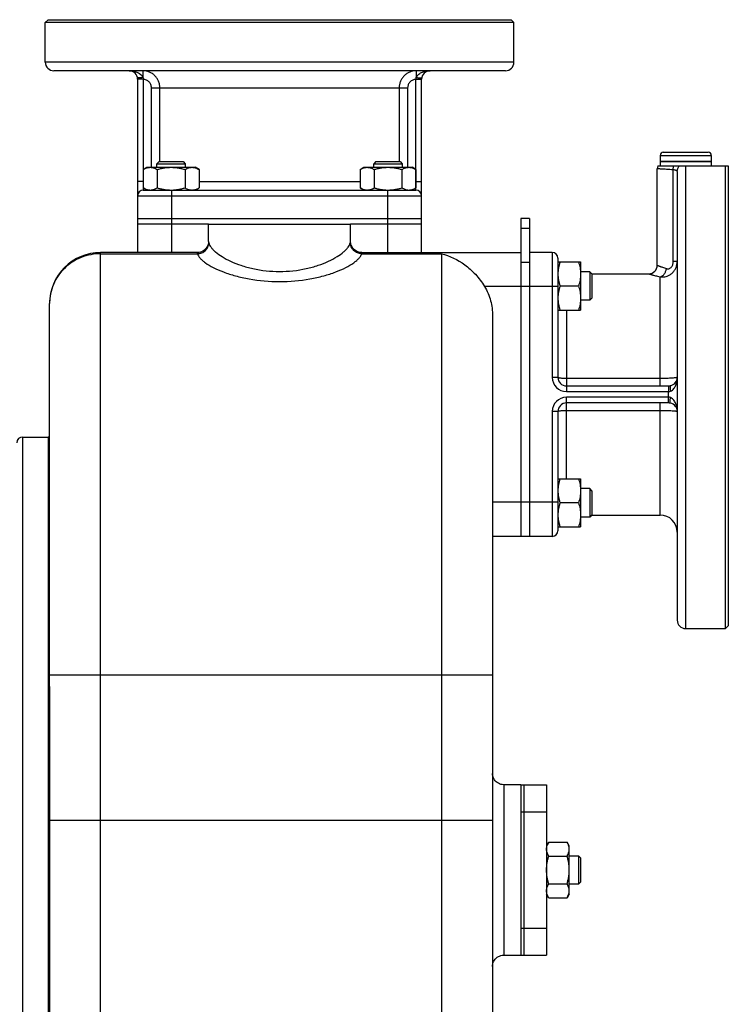
# Model space of a CAD drawing. Units: millimetres. Extents: x -1502 to 2268, y -959 to 1081.
# Drawn here: x 1385 to 1634, y 12 to 359 of the extents above; entities that cross this region are included whole.
import ezdxf

# ---------------------------------------------------------------- set-up
doc = ezdxf.new("R2010")
doc.units = ezdxf.units.MM
doc.header["$LTSCALE"] = 19.36
doc.layers.get('0').update_dxf_attribs({"linetype": 'CONTINUOUS'})
doc.layers.add('02___PRT_ALL_AXES', color=7, linetype='CONTINUOUS')
doc.layers.add('3_ALL_AXES', color=7, linetype='CONTINUOUS')

msp = doc.modelspace()

# ---------------------------------------------------------------- linework, layer by layer
at = {"color": 7, "linetype": 'CONTINUOUS'}
for p, q in [((1394.51, 359.32), (1393.51, 358.32)), ((1393.51, 344.32), (1393.51, 358.32)), ((1557.51, 359.32), (1558.51, 358.32)), ((1558.51, 344.32), (1558.51, 358.32)), ((1555.51, 341.32), (1396.51, 341.32)), ((1426.01, 338.32), (1426.01, 277.32)), ((1526.01, 277.32), (1526.01, 338.32)), ((1611.11, 312.62), (1626.91, 312.62)), ((1433.57, 309.32), (1432.82, 308.57)), ((1433.57, 309.32), (1442.07, 309.32)), ((1442.07, 309.32), (1442.82, 308.57)), ((1509.94, 309.32), (1509.19, 308.57)), ((1509.94, 309.32), (1518.44, 309.32)), ((1518.44, 309.32), (1519.19, 308.57)), ((1610.01, 311.52), (1610.01, 309.32)), ((1610.01, 309.32), (1628.01, 309.32)), ((1628.01, 311.52), (1628.01, 309.32)), ((1428.01, 306.56), (1429.32, 307.32)), ((1428.01, 306.56), (1428.01, 300.08)), ((1429.32, 307.32), (1446.32, 307.32)), ((1432.82, 308.57), (1442.82, 308.57)), ((1432.82, 307.32), (1432.82, 308.57)), ((1432.92, 306.56), (1432.92, 300.08)), ((1442.73, 306.56), (1442.73, 300.08)), ((1442.82, 308.57), (1442.82, 307.32)), ((1447.64, 306.56), (1446.32, 307.32)), ((1447.64, 306.56), (1447.64, 300.08)), ((1504.38, 306.56), (1505.69, 307.32)), ((1504.38, 306.56), (1504.38, 300.08)), ((1505.69, 307.32), (1522.69, 307.32)), ((1509.19, 308.57), (1519.19, 308.57)), ((1509.19, 307.32), (1509.19, 308.57)), ((1509.28, 306.56), (1509.28, 300.08)), ((1519.1, 306.56), (1519.1, 300.08)), ((1519.19, 308.57), (1519.19, 307.32)), ((1524.01, 306.56), (1522.69, 307.32)), ((1524.01, 306.56), (1524.01, 300.08)), ((1609.01, 272.82), (1609.01, 306.82)), ((1616.01, 305.8), (1616.01, 147.82)), ((1429.32, 299.32), (1428.01, 300.08)), ((1428.01, 299.32), (1524.01, 299.32)), ((1446.32, 299.32), (1447.64, 300.08)), ((1505.69, 299.32), (1504.38, 300.08)), ((1522.69, 299.32), (1524.01, 300.08)), ((1426.01, 289.32), (1526.01, 289.32)), ((1564.01, 289.32), (1561.01, 289.32)), ((1561.01, 289.32), (1561.01, 177.32)), ((1451.01, 287.32), (1426.01, 287.32)), ((1526.01, 287.32), (1501.01, 287.32)), ((1451.01, 281.19), (1451.01, 281.19)), ((1501.01, 281.19), (1501.01, 281.19)), ((1447.08, 277.32), (1413.01, 277.32)), ((1447.08, 277.32), (1447.12, 277.32)), ((1504.9, 277.32), (1504.8, 277.32)), ((1504.94, 277.32), (1504.9, 277.32)), ((1504.92, 277.32), (1561.01, 277.32)), ((1572.01, 277.32), (1564.01, 277.32)), ((1574.01, 275.32), (1574.01, 233.32)), ((1574.01, 274), (1582.01, 274)), ((1582.01, 274), (1582.01, 257)), ((1585.26, 270.5), (1582.01, 270.5)), ((1586.01, 269.75), (1585.26, 270.5)), ((1585.26, 270.5), (1585.26, 260.5)), ((1585.94, 269.82), (1606.01, 269.82)), ((1586.01, 269.75), (1586.01, 261.25)), ((1581.25, 265.5), (1574.77, 265.5)), ((1585.26, 260.5), (1582.01, 260.5)), ((1586.01, 261.25), (1585.26, 260.5)), ((1395.01, 124.46), (1395.01, 259.32)), ((1574.01, 257), (1582.01, 257)), ((1551.01, 254.97), (1551.01, -40)), ((1577.01, 230.32), (1613, 230.32)), ((1613, 224.32), (1577.01, 224.32)), ((1574.01, 221.32), (1574.01, 179.32)), ((1385.51, 212.32), (1394.51, 212.32)), ((1394.51, 212.32), (1394.51, -57.68)), ((1574.01, 197.63), (1582.01, 197.63)), ((1582.01, 197.63), (1582.01, 180.63)), ((1585.26, 194.13), (1582.01, 194.13)), ((1586.01, 193.38), (1585.26, 194.13)), ((1585.26, 194.13), (1585.26, 184.13)), ((1586.01, 193.38), (1586.01, 184.88)), ((1581.25, 189.13), (1574.77, 189.13)), ((1585.26, 184.13), (1582.01, 184.13)), ((1586.01, 184.88), (1585.26, 184.13)), ((1585.94, 184.82), (1610.01, 184.82)), ((1574.01, 180.63), (1582.01, 180.63)), ((1572.01, 177.32), (1551.01, 177.32)), ((1634.01, 145.82), (1633.01, 144.82)), ((1619.01, 144.82), (1633.01, 144.82)), ((1570.77, 69.63), (1570.01, 68.32)), ((1570.77, 69.63), (1577.25, 69.63)), ((1578.01, 68.32), (1577.25, 69.63)), ((1578.01, 51.32), (1578.01, 68.32)), ((1570.77, 64.72), (1577.25, 64.72)), ((1578.01, 64.82), (1581.26, 64.82)), ((1582.01, 64.07), (1581.26, 64.82)), ((1581.26, 64.82), (1581.26, 54.82)), ((1582.01, 64.07), (1582.01, 55.57)), ((1582.01, 55.57), (1581.26, 54.82)), ((1570.77, 54.91), (1577.25, 54.91)), ((1581.26, 54.82), (1578.01, 54.82)), ((1570.77, 50), (1570.01, 51.32)), ((1570.77, 50), (1577.25, 50)), ((1578.01, 51.32), (1577.25, 50))]:
    msp.add_line(p, q, dxfattribs=at)
at = {"color": 9, "linetype": 'CONTINUOUS'}
for p, q in [((1427.88, 341.32), (1427.88, 338.99)), ((1524.13, 341.32), (1524.13, 338.99)), ((1428.01, 338.31), (1426.01, 338.32)), ((1428.01, 338.31), (1428.01, 299.32)), ((1524.01, 338.31), (1526.01, 338.32)), ((1524.01, 299.32), (1524.01, 338.31)), ((1430.9, 335.32), (1521.11, 335.32)), ((1430.9, 307.32), (1430.9, 335.32)), ((1433.88, 309.32), (1433.88, 335.32)), ((1518.14, 335.32), (1518.14, 309.32)), ((1521.11, 335.32), (1521.11, 307.32)), ((1610.01, 311.52), (1628.01, 311.52)), ((1614.61, 274.13), (1614.61, 306.45)), ((1428.01, 302.32), (1426.01, 302.32)), ((1447.64, 302.32), (1504.38, 302.32)), ((1524.01, 302.32), (1526.01, 302.32)), ((1438.01, 299.32), (1438.01, 277.32)), ((1514.01, 299.32), (1514.01, 277.32)), ((1426.01, 297.32), (1526.01, 297.32)), ((1564.01, 285.8), (1561.01, 285.8)), ((1413.01, -76.68), (1413.01, 277.32)), ((1413.01, 276.88), (1447.1, 276.88)), ((1504.92, 276.88), (1533.01, 276.88)), ((1533.01, 276.88), (1533.01, -76.68)), ((1572.01, 277.32), (1572.01, 233.32)), ((1616.01, 274.13), (1614.61, 274.13)), ((1564.01, 273.8), (1561.01, 273.8)), ((1610.01, 230.32), (1610.01, 268.74)), ((1574.01, 265.32), (1548.19, 265.32)), ((1577.01, 257), (1577.01, 228.32)), ((1574.01, 233.32), (1572.01, 233.32)), ((1610.01, 232.92), (1577.01, 232.92)), ((1613, 230.32), (1613.01, 228.32)), ((1577.01, 228.32), (1613.01, 228.32)), ((1613.01, 226.32), (1577.01, 226.32)), ((1577.01, 197.63), (1577.01, 226.32)), ((1613, 224.32), (1613.01, 226.32)), ((1613.01, 226.32), (1613.01, 228.32)), ((1610.01, 184.82), (1610.01, 224.32)), ((1574.01, 221.32), (1572.01, 221.32)), ((1572.01, 221.32), (1572.01, 177.32)), ((1577.01, 221.71), (1610.01, 221.71)), ((1385.51, 212.32), (1385.51, -57.68)), ((1574.01, 189.32), (1551.01, 189.32)), ((1395.01, 128.5), (1551.01, 128.5)), ((1555.01, 89.82), (1555.01, 29.82)), ((1395.01, 77.32), (1551.01, 77.32))]:
    msp.add_line(p, q, dxfattribs=at)
at = {"color": 3, "linetype": 'CONTINUOUS'}
msp.add_line((1564.01, 289.32), (1564.01, 177.32), dxfattribs=at)
at = {"color": 7, "linetype": 'CONTINUOUS'}
for points in [[(1451.01, 281.19), (1451, 281.05), (1450.98, 280.79), (1450.94, 280.5), (1450.87, 280.18), (1450.76, 279.85), (1450.61, 279.52), (1450.43, 279.19), (1450.21, 278.87), (1449.95, 278.56), (1449.65, 278.27), (1449.31, 278.02), (1448.95, 277.79), (1448.55, 277.6), (1448.12, 277.46), (1447.67, 277.36), (1447.21, 277.32), (1447.12, 277.32)], [(1504.8, 277.32), (1504.34, 277.36), (1503.89, 277.46), (1503.46, 277.6), (1503.06, 277.79), (1502.7, 278.02), (1502.36, 278.28), (1502.06, 278.56), (1501.8, 278.87), (1501.58, 279.19), (1501.4, 279.52), (1501.26, 279.85), (1501.15, 280.18), (1501.07, 280.5), (1501.03, 280.78), (1501.01, 281.05), (1501.01, 281.19)], [(1555.01, 89.82), (1554.82, 89.82), (1554.36, 89.87), (1553.9, 89.97), (1553.46, 90.13), (1553.04, 90.34), (1552.64, 90.59), (1552.28, 90.89), (1551.96, 91.23), (1551.68, 91.6), (1551.44, 92.01), (1551.25, 92.44), (1551.12, 92.89), (1551.03, 93.35), (1551.01, 93.82)], [(1551.01, 25.82), (1551.03, 26.29), (1551.12, 26.75), (1551.25, 27.2), (1551.44, 27.63), (1551.68, 28.03), (1551.96, 28.41), (1552.28, 28.74), (1552.64, 29.04), (1553.04, 29.3), (1553.46, 29.5), (1553.9, 29.66), (1554.36, 29.76), (1554.82, 29.81), (1555.01, 29.82)]]:
    msp.add_lwpolyline(points, dxfattribs=at)
for centre, radius, start, end in [((1396.51, 344.32), 3, 180, 270), ((1555.51, 344.32), 3, 270, 360), ((1423.01, 338.32), 3, 0, 90), ((1529.01, 338.32), 3, 90, 180), ((1611.11, 311.52), 1.1, 90, 180), ((1626.91, 311.52), 1.1, 0, 90), ((1612.01, 306.82), 3, 160.5287, 180), ((1428.01, 297.32), 2, 90, 180), ((1430.46, 303.02), 3.71, 270.0059, 276.2232), ((1430.45, 303.15), 3.83, 276.1996, 277.7116), ((1437.82, 314.04), 14.72, 270.0002, 270.7155), ((1514.19, 314.03), 14.71, 269.2842, 269.9998), ((1521.56, 303.11), 3.79, 262.9326, 264.6741), ((1521.55, 303.03), 3.72, 264.6714, 269.9853), ((1524.01, 297.32), 2, 0, 90), ((1413.01, 259.32), 18, 89.9878, 180), ((1572.01, 275.32), 2, 0, 90), ((1606.01, 272.82), 3, 270, 360), ((1577.01, 233.32), 3, 180, 270), ((1613.01, 233.32), 3, 282.9631, 360), ((1613, 233.34), 3.03, 270.0061, 282.9054), ((1577.01, 221.32), 3, 90, 180), ((1613.01, 221.3), 3.01, 77.0655, 90.023), ((1613.01, 221.32), 3, 0, 77.0369), ((1385.51, 210.32), 2, 90, 180), ((1610.01, 178.82), 6, 0, 90), ((1572.01, 179.32), 2, 270, 360), ((1619.01, 147.82), 3, 180, 270)]:
    msp.add_arc(centre, radius, start, end, dxfattribs=at)
at = {"color": 9, "linetype": 'CONTINUOUS'}
for centre, start, end in [((1577.01, 233.32), 180, 270), ((1577.01, 221.32), 90, 180)]:
    msp.add_arc(centre, 5, start, end, dxfattribs=at)
for points, knots in [([(1423.01, 341.32), (1423.47, 341.32), (1424.39, 341.24), (1425.51, 340.95), (1426.37, 340.56), (1426.98, 340.17), (1427.52, 339.66), (1427.79, 339.23), (1427.88, 338.99)], [0, 0, 0, 0, 0.242164, 0.48624, 0.610152, 0.736156, 0.86553, 1, 1, 1, 1]), ([(1433.88, 335.32), (1433.88, 335.71), (1433.8, 336.5), (1433.46, 337.63), (1432.9, 338.67), (1432.15, 339.59), (1431.23, 340.34), (1430.19, 340.9), (1429.06, 341.24), (1428.27, 341.32), (1427.88, 341.32)], [0, 0, 0, 0, 0.125134, 0.250235, 0.375302, 0.500318, 0.625284, 0.75021, 0.875104, 1, 1, 1, 1]), ([(1524.13, 341.32), (1523.74, 341.32), (1522.96, 341.24), (1521.83, 340.9), (1520.78, 340.34), (1519.87, 339.59), (1519.12, 338.67), (1518.56, 337.63), (1518.21, 336.5), (1518.14, 335.71), (1518.14, 335.32)], [0, 0, 0, 0, 0.124896, 0.24979, 0.374716, 0.499682, 0.624698, 0.749765, 0.874866, 1, 1, 1, 1]), ([(1524.13, 338.99), (1524.23, 339.23), (1524.49, 339.66), (1525.04, 340.17), (1525.65, 340.56), (1526.5, 340.95), (1527.63, 341.24), (1528.55, 341.32), (1529.01, 341.32)], [0, 0, 0, 0, 0.13447, 0.263844, 0.389848, 0.51376, 0.757836, 1, 1, 1, 1]), ([(1427.88, 338.99), (1427.76, 338.96), (1427.52, 338.92), (1427.17, 338.86), (1426.84, 338.83), (1426.55, 338.82), (1426.31, 338.83), (1426.14, 338.85), (1426.04, 338.89), (1425.99, 338.91), (1425.95, 338.95), (1425.93, 338.98), (1425.93, 338.99)], [0, 0, 0, 0, 0.186447, 0.364847, 0.529081, 0.673793, 0.794488, 0.888128, 0.924569, 0.954486, 0.97892, 1, 1, 1, 1]), ([(1427.88, 338.99), (1427.9, 338.94), (1427.97, 338.72), (1428, 338.49), (1428.01, 338.31)], [0, 0, 0, 0, 0.247715, 1, 1, 1, 1]), ([(1430.9, 335.32), (1430.9, 335.51), (1430.87, 335.89), (1430.65, 336.63), (1430.11, 337.45), (1429.31, 338.01), (1428.58, 338.25), (1428.2, 338.31), (1428.01, 338.31)], [0, 0, 0, 0, 0.125286, 0.250565, 0.499982, 0.749425, 0.874708, 1, 1, 1, 1]), ([(1524.01, 338.31), (1523.82, 338.31), (1523.43, 338.25), (1522.71, 338.01), (1521.9, 337.45), (1521.37, 336.63), (1521.15, 335.89), (1521.11, 335.51), (1521.11, 335.32)], [0, 0, 0, 0, 0.125292, 0.250575, 0.500018, 0.749435, 0.874714, 1, 1, 1, 1]), ([(1524.01, 338.31), (1524.01, 338.37), (1524.03, 338.6), (1524.08, 338.83), (1524.13, 338.99)], [0, 0, 0, 0, 0.252062, 1, 1, 1, 1]), ([(1524.13, 338.99), (1524.26, 338.96), (1524.5, 338.92), (1524.85, 338.86), (1525.17, 338.83), (1525.46, 338.82), (1525.7, 338.83), (1525.87, 338.85), (1525.97, 338.89), (1526.03, 338.91), (1526.07, 338.95), (1526.08, 338.98), (1526.08, 338.99)], [0, 0, 0, 0, 0.186448, 0.364848, 0.529083, 0.673795, 0.794489, 0.888129, 0.92457, 0.954487, 0.978921, 1, 1, 1, 1]), ([(1614.61, 306.45), (1613.83, 306.49), (1612.73, 306.55), (1611.36, 306.64), (1610.56, 306.69), (1609.91, 306.74), (1609.49, 306.78), (1609.24, 306.8), (1609.12, 306.81), (1609.05, 306.81), (1609.01, 306.82), (1609.01, 306.82)], [0, 0, 0, 0, 0.415546, 0.587954, 0.733004, 0.848355, 0.932133, 0.961734, 0.982962, 0.995738, 1, 1, 1, 1]), ([(1616.01, 305.8), (1616.01, 305.84), (1615.99, 305.92), (1615.92, 306.03), (1615.8, 306.13), (1615.63, 306.22), (1615.43, 306.29), (1615.09, 306.38), (1614.81, 306.43), (1614.61, 306.45)], [0, 0, 0, 0, 0.071702, 0.149319, 0.240969, 0.351488, 0.482991, 0.635753, 1, 1, 1, 1]), ([(1451.01, 281.19), (1451.01, 281.13), (1451.03, 280.97), (1451.06, 280.82), (1451.08, 280.73)], [0, 0, 0, 0, 0.407491, 1, 1, 1, 1]), ([(1500.93, 280.73), (1500.95, 280.82), (1500.98, 280.97), (1501.01, 281.13), (1501.01, 281.19)], [0, 0, 0, 0, 0.592495, 1, 1, 1, 1]), ([(1447.1, 276.88), (1447.61, 276.89), (1448.64, 277.11), (1449.95, 277.96), (1450.85, 279.23), (1451.07, 280.24), (1451.08, 280.73)], [0, 0, 0, 0, 0.253163, 0.505442, 0.75456, 1, 1, 1, 1]), ([(1451.08, 280.73), (1451.22, 280.17), (1451.7, 279.33), (1452.58, 278.31), (1453.84, 277.13), (1455.89, 275.69), (1458.91, 274.11), (1462.53, 272.69), (1468.23, 271.12), (1472.85, 270.63), (1476.01, 270.63)], [0, 0, 0, 0, 0.062136, 0.100457, 0.143929, 0.24624, 0.368148, 0.507738, 0.662373, 1, 1, 1, 1]), ([(1476.01, 270.63), (1479.16, 270.63), (1483.78, 271.12), (1489.48, 272.69), (1493.11, 274.11), (1496.12, 275.69), (1498.18, 277.13), (1499.44, 278.31), (1500.31, 279.33), (1500.79, 280.17), (1500.93, 280.73)], [0, 0, 0, 0, 0.337627, 0.492261, 0.631852, 0.75376, 0.85607, 0.899543, 0.937864, 1, 1, 1, 1]), ([(1504.92, 276.88), (1504.4, 276.89), (1503.37, 277.11), (1502.06, 277.96), (1501.17, 279.23), (1500.94, 280.24), (1500.93, 280.73)], [0, 0, 0, 0, 0.253163, 0.505442, 0.75456, 1, 1, 1, 1]), ([(1413.01, 276.88), (1411.83, 276.88), (1409.48, 276.65), (1406.08, 275.65), (1402.95, 274.01), (1400.2, 271.82), (1397.95, 269.14), (1396.27, 266.08), (1395.24, 262.77), (1395.01, 260.46), (1395.01, 259.32)], [0, 0, 0, 0, 0.126576, 0.252949, 0.378867, 0.504224, 0.628943, 0.75305, 0.876686, 1, 1, 1, 1]), ([(1447.08, 277.32), (1447.06, 277.32), (1447, 277.29), (1447.01, 277.18), (1447.03, 277.05), (1447.07, 276.94), (1447.1, 276.88)], [0, 0, 0, 0, 0.125696, 0.298206, 0.586031, 1, 1, 1, 1]), ([(1447.1, 276.88), (1447.17, 276.62), (1447.44, 276.06), (1448.04, 275.28), (1448.88, 274.47), (1450.39, 273.3), (1452.84, 271.88), (1456.38, 270.34), (1460.61, 268.97), (1467.17, 267.49), (1472.42, 267.04), (1476.01, 267.04)], [0, 0, 0, 0, 0.026182, 0.057292, 0.093978, 0.13644, 0.238344, 0.361403, 0.502928, 0.659546, 1, 1, 1, 1]), ([(1476.01, 267.04), (1479.59, 267.04), (1484.84, 267.49), (1491.41, 268.97), (1495.63, 270.34), (1499.18, 271.88), (1501.62, 273.3), (1503.13, 274.47), (1503.97, 275.28), (1504.58, 276.06), (1504.84, 276.62), (1504.92, 276.88)], [0, 0, 0, 0, 0.340454, 0.497072, 0.638597, 0.761656, 0.86356, 0.906022, 0.942708, 0.973818, 1, 1, 1, 1]), ([(1504.92, 276.88), (1504.94, 276.94), (1504.98, 277.05), (1505.01, 277.18), (1505.01, 277.29), (1504.96, 277.32), (1504.94, 277.32)], [0, 0, 0, 0, 0.413969, 0.701794, 0.874304, 1, 1, 1, 1]), ([(1610.01, 268.74), (1610.37, 268.69), (1611.1, 268.68), (1612.2, 268.87), (1613.24, 269.29), (1614.19, 269.93), (1614.97, 270.78), (1615.56, 271.8), (1615.93, 272.93), (1616.01, 273.73), (1616.01, 274.13)], [0, 0, 0, 0, 0.119406, 0.240048, 0.362167, 0.485991, 0.611703, 0.739368, 0.868881, 1, 1, 1, 1]), ([(1612.21, 271.66), (1612.34, 271.62), (1612.61, 271.56), (1613.05, 271.59), (1613.49, 271.74), (1613.89, 272.05), (1614.22, 272.47), (1614.52, 273.16), (1614.61, 273.74), (1614.61, 274.13)], [0, 0, 0, 0, 0.101723, 0.207423, 0.320243, 0.442799, 0.574945, 0.713933, 1, 1, 1, 1]), ([(1609.01, 272.82), (1609.01, 272.82), (1609.01, 272.82), (1609.01, 272.82), (1609.02, 272.81), (1609.02, 272.81), (1609.03, 272.81), (1609.04, 272.8), (1609.06, 272.79), (1609.09, 272.78), (1609.13, 272.77), (1609.17, 272.75), (1609.24, 272.72), (1609.35, 272.68), (1609.49, 272.62), (1609.66, 272.55), (1609.85, 272.48), (1610.07, 272.4), (1610.41, 272.27), (1610.88, 272.1), (1611.52, 271.88), (1611.97, 271.73), (1612.21, 271.66)], [0, 0, 0, 0, 0.000266, 0.001064, 0.002392, 0.00425, 0.006638, 0.009554, 0.016969, 0.026488, 0.038104, 0.051802, 0.067564, 0.105209, 0.150891, 0.204415, 0.265573, 0.334139, 0.409862, 0.581755, 0.779211, 1, 1, 1, 1]), ([(1610.01, 268.74), (1610.14, 268.76), (1610.41, 268.85), (1610.79, 269.07), (1611.15, 269.37), (1611.58, 269.86), (1612, 270.63), (1612.17, 271.31), (1612.21, 271.66)], [0, 0, 0, 0, 0.106154, 0.218453, 0.337408, 0.462741, 0.727395, 1, 1, 1, 1]), ([(1606.01, 269.82), (1606.01, 269.82), (1606.02, 269.81), (1606.02, 269.81), (1606.05, 269.8), (1606.08, 269.8), (1606.12, 269.78), (1606.18, 269.76), (1606.29, 269.73), (1606.44, 269.69), (1606.62, 269.63), (1606.83, 269.57), (1607.08, 269.5), (1607.35, 269.42), (1607.77, 269.3), (1608.37, 269.14), (1609.15, 268.94), (1609.71, 268.8), (1610.01, 268.74)], [0, 0, 0, 0, 0.001074, 0.004291, 0.009645, 0.017128, 0.026733, 0.038453, 0.068163, 0.106103, 0.152107, 0.205957, 0.26742, 0.336244, 0.412147, 0.584047, 0.780827, 1, 1, 1, 1]), ([(1577.01, 232.92), (1576.62, 232.92), (1576.07, 232.94), (1575.36, 232.98), (1574.97, 233.02), (1574.69, 233.06), (1574.52, 233.1), (1574.37, 233.13), (1574.24, 233.16), (1574.14, 233.2), (1574.06, 233.24), (1574.01, 233.29), (1574.01, 233.32)], [0, 0, 0, 0, 0.37383, 0.543078, 0.691922, 0.756954, 0.814939, 0.865382, 0.907921, 0.942325, 0.968644, 1, 1, 1, 1]), ([(1616.01, 233.32), (1616.01, 233.3), (1615.98, 233.28), (1615.94, 233.26), (1615.89, 233.24), (1615.82, 233.22), (1615.71, 233.2), (1615.53, 233.17), (1615.28, 233.13), (1614.85, 233.09), (1614.2, 233.04), (1613.3, 232.99), (1612.28, 232.95), (1611.16, 232.93), (1610.4, 232.92), (1610.01, 232.92)], [0, 0, 0, 0, 0.007707, 0.01439, 0.023243, 0.034323, 0.047641, 0.080948, 0.122948, 0.173291, 0.297101, 0.447783, 0.619636, 0.806083, 1, 1, 1, 1]), ([(1613.68, 228.44), (1613.92, 228.54), (1614.35, 228.8), (1614.86, 229.35), (1615.25, 229.96), (1615.63, 230.81), (1615.93, 231.94), (1616.01, 232.86), (1616.01, 233.32)], [0, 0, 0, 0, 0.13447, 0.263843, 0.389847, 0.51376, 0.757836, 1, 1, 1, 1]), ([(1613.68, 230.39), (1613.67, 230.39), (1613.64, 230.38), (1613.6, 230.34), (1613.57, 230.28), (1613.54, 230.18), (1613.51, 230.01), (1613.51, 229.77), (1613.52, 229.48), (1613.55, 229.16), (1613.61, 228.81), (1613.65, 228.57), (1613.68, 228.44)], [0, 0, 0, 0, 0.02108, 0.045514, 0.075431, 0.111873, 0.205513, 0.326207, 0.470919, 0.635154, 0.813553, 1, 1, 1, 1]), ([(1613.01, 228.32), (1613.06, 228.32), (1613.29, 228.33), (1613.52, 228.38), (1613.68, 228.44)], [0, 0, 0, 0, 0.252218, 1, 1, 1, 1]), ([(1613.68, 226.19), (1613.63, 226.21), (1613.41, 226.28), (1613.18, 226.32), (1613.01, 226.32)], [0, 0, 0, 0, 0.247914, 1, 1, 1, 1]), ([(1613.68, 224.24), (1613.67, 224.24), (1613.64, 224.26), (1613.6, 224.3), (1613.57, 224.35), (1613.54, 224.45), (1613.51, 224.62), (1613.51, 224.86), (1613.52, 225.15), (1613.55, 225.48), (1613.61, 225.83), (1613.65, 226.07), (1613.68, 226.19)], [0, 0, 0, 0, 0.02108, 0.045514, 0.075432, 0.111873, 0.205513, 0.326208, 0.47092, 0.635154, 0.813553, 1, 1, 1, 1]), ([(1616.01, 221.32), (1616.01, 221.78), (1615.93, 222.7), (1615.63, 223.82), (1615.25, 224.68), (1614.86, 225.29), (1614.35, 225.83), (1613.92, 226.1), (1613.68, 226.19)], [0, 0, 0, 0, 0.242164, 0.48624, 0.610153, 0.736157, 0.86553, 1, 1, 1, 1]), ([(1574.01, 221.32), (1574.01, 221.35), (1574.06, 221.4), (1574.14, 221.44), (1574.24, 221.47), (1574.37, 221.51), (1574.52, 221.54), (1574.69, 221.57), (1574.97, 221.61), (1575.36, 221.65), (1576.07, 221.7), (1576.62, 221.71), (1577.01, 221.71)], [0, 0, 0, 0, 0.031356, 0.057675, 0.092079, 0.134618, 0.185061, 0.243046, 0.308078, 0.456922, 0.62617, 1, 1, 1, 1]), ([(1610.01, 221.71), (1610.4, 221.71), (1611.16, 221.71), (1612.28, 221.68), (1613.3, 221.65), (1614.2, 221.6), (1614.85, 221.55), (1615.28, 221.5), (1615.53, 221.47), (1615.71, 221.44), (1615.82, 221.41), (1615.89, 221.39), (1615.94, 221.37), (1615.98, 221.36), (1616.01, 221.33), (1616.01, 221.32)], [0, 0, 0, 0, 0.193917, 0.380364, 0.552217, 0.702899, 0.826709, 0.877052, 0.919052, 0.952359, 0.965677, 0.976757, 0.98561, 0.992293, 1, 1, 1, 1])]:
    msp.add_open_spline(points, degree=3, knots=knots, dxfattribs=at)
at = {"color": 7, "linetype": 'CONTINUOUS'}
for points, knots in [([(1428.01, 306.56), (1428.2, 306.67), (1428.6, 306.88), (1429.11, 307.09), (1429.53, 307.2), (1429.84, 307.27), (1430.15, 307.31), (1430.36, 307.32), (1430.46, 307.32)], [0, 0, 0, 0, 0.26155, 0.514311, 0.637719, 0.759483, 0.880056, 1, 1, 1, 1]), ([(1430.46, 307.32), (1430.57, 307.32), (1430.77, 307.31), (1431.09, 307.27), (1431.4, 307.2), (1431.81, 307.09), (1432.32, 306.88), (1432.72, 306.67), (1432.92, 306.56)], [0, 0, 0, 0, 0.119944, 0.240516, 0.36228, 0.485687, 0.738449, 1, 1, 1, 1]), ([(1432.92, 306.56), (1433.31, 306.67), (1434.12, 306.88), (1435.34, 307.13), (1436.58, 307.28), (1437.41, 307.32), (1437.82, 307.32)], [0, 0, 0, 0, 0.250017, 0.500021, 0.750014, 1, 1, 1, 1]), ([(1437.82, 307.32), (1438.24, 307.32), (1439.07, 307.28), (1440.31, 307.13), (1441.53, 306.88), (1442.33, 306.67), (1442.73, 306.56)], [0, 0, 0, 0, 0.249984, 0.499977, 0.749982, 1, 1, 1, 1]), ([(1442.73, 306.56), (1442.93, 306.67), (1443.32, 306.88), (1443.84, 307.09), (1444.25, 307.2), (1444.56, 307.27), (1444.87, 307.31), (1445.08, 307.32), (1445.18, 307.32)], [0, 0, 0, 0, 0.26155, 0.514311, 0.637719, 0.759483, 0.880056, 1, 1, 1, 1]), ([(1445.18, 307.32), (1445.29, 307.32), (1445.5, 307.31), (1445.81, 307.27), (1446.12, 307.2), (1446.53, 307.09), (1447.05, 306.88), (1447.44, 306.67), (1447.64, 306.56)], [0, 0, 0, 0, 0.119944, 0.240516, 0.36228, 0.485687, 0.738449, 1, 1, 1, 1]), ([(1504.38, 306.56), (1504.57, 306.67), (1504.97, 306.88), (1505.48, 307.09), (1505.9, 307.2), (1506.21, 307.27), (1506.52, 307.31), (1506.73, 307.32), (1506.83, 307.32)], [0, 0, 0, 0, 0.26155, 0.514311, 0.637719, 0.759483, 0.880056, 1, 1, 1, 1]), ([(1506.83, 307.32), (1506.93, 307.32), (1507.14, 307.31), (1507.45, 307.27), (1507.76, 307.2), (1508.18, 307.09), (1508.69, 306.88), (1509.09, 306.67), (1509.28, 306.56)], [0, 0, 0, 0, 0.119944, 0.240516, 0.36228, 0.485687, 0.738449, 1, 1, 1, 1]), ([(1509.28, 306.56), (1509.68, 306.67), (1510.49, 306.88), (1511.71, 307.13), (1512.94, 307.28), (1513.78, 307.32), (1514.19, 307.32)], [0, 0, 0, 0, 0.250017, 0.500021, 0.750014, 1, 1, 1, 1]), ([(1514.19, 307.32), (1514.61, 307.32), (1515.44, 307.28), (1516.67, 307.13), (1517.9, 306.88), (1518.7, 306.67), (1519.1, 306.56)], [0, 0, 0, 0, 0.249984, 0.499977, 0.749982, 1, 1, 1, 1]), ([(1519.1, 306.56), (1519.29, 306.67), (1519.69, 306.88), (1520.2, 307.09), (1520.62, 307.2), (1520.93, 307.27), (1521.24, 307.31), (1521.45, 307.32), (1521.55, 307.32)], [0, 0, 0, 0, 0.26155, 0.514311, 0.637719, 0.759483, 0.880056, 1, 1, 1, 1]), ([(1521.55, 307.32), (1521.66, 307.32), (1521.86, 307.31), (1522.18, 307.27), (1522.49, 307.2), (1522.9, 307.09), (1523.41, 306.88), (1523.81, 306.67), (1524.01, 306.56)], [0, 0, 0, 0, 0.119944, 0.240516, 0.36228, 0.485687, 0.738449, 1, 1, 1, 1]), ([(1428.01, 300.08), (1428.2, 299.96), (1428.6, 299.76), (1429.11, 299.55), (1429.53, 299.43), (1429.84, 299.37), (1430.15, 299.33), (1430.36, 299.32), (1430.46, 299.32)], [0, 0, 0, 0, 0.26155, 0.514311, 0.637719, 0.759483, 0.880056, 1, 1, 1, 1]), ([(1430.96, 299.35), (1431.13, 299.37), (1431.46, 299.44), (1431.96, 299.6), (1432.44, 299.82), (1432.76, 299.99), (1432.92, 300.08)], [0, 0, 0, 0, 0.240869, 0.487147, 0.740087, 1, 1, 1, 1]), ([(1432.92, 300.08), (1433.31, 299.96), (1434.12, 299.75), (1435.34, 299.51), (1436.58, 299.35), (1437.41, 299.32), (1437.82, 299.32)], [0, 0, 0, 0, 0.250017, 0.500021, 0.750014, 1, 1, 1, 1]), ([(1438.02, 299.32), (1438.42, 299.32), (1439.22, 299.37), (1440.4, 299.52), (1441.58, 299.76), (1442.35, 299.97), (1442.73, 300.08)], [0, 0, 0, 0, 0.249987, 0.49998, 0.749985, 1, 1, 1, 1]), ([(1442.73, 300.08), (1442.93, 299.96), (1443.32, 299.76), (1443.84, 299.55), (1444.25, 299.43), (1444.56, 299.37), (1444.87, 299.33), (1445.08, 299.32), (1445.18, 299.32)], [0, 0, 0, 0, 0.26155, 0.514311, 0.637719, 0.759483, 0.880056, 1, 1, 1, 1]), ([(1445.18, 299.32), (1445.29, 299.32), (1445.5, 299.33), (1445.81, 299.37), (1446.12, 299.43), (1446.53, 299.55), (1447.05, 299.76), (1447.44, 299.96), (1447.64, 300.08)], [0, 0, 0, 0, 0.119944, 0.240516, 0.36228, 0.485687, 0.738449, 1, 1, 1, 1]), ([(1504.38, 300.08), (1504.57, 299.96), (1504.97, 299.76), (1505.48, 299.55), (1505.9, 299.43), (1506.21, 299.37), (1506.52, 299.33), (1506.73, 299.32), (1506.83, 299.32)], [0, 0, 0, 0, 0.26155, 0.514311, 0.637719, 0.759483, 0.880056, 1, 1, 1, 1]), ([(1506.83, 299.32), (1506.93, 299.32), (1507.14, 299.33), (1507.45, 299.37), (1507.76, 299.43), (1508.18, 299.55), (1508.69, 299.76), (1509.09, 299.96), (1509.28, 300.08)], [0, 0, 0, 0, 0.119944, 0.240516, 0.36228, 0.485687, 0.738449, 1, 1, 1, 1]), ([(1509.28, 300.08), (1509.66, 299.97), (1510.43, 299.76), (1511.6, 299.53), (1512.77, 299.37), (1513.57, 299.33), (1513.96, 299.32)], [0, 0, 0, 0, 0.250014, 0.500017, 0.750011, 1, 1, 1, 1]), ([(1514.19, 299.32), (1514.61, 299.32), (1515.44, 299.35), (1516.67, 299.51), (1517.9, 299.75), (1518.7, 299.96), (1519.1, 300.08)], [0, 0, 0, 0, 0.249984, 0.499977, 0.749982, 1, 1, 1, 1]), ([(1519.1, 300.08), (1519.26, 299.98), (1519.58, 299.81), (1520.08, 299.59), (1520.58, 299.43), (1520.92, 299.37), (1521.09, 299.35)], [0, 0, 0, 0, 0.260088, 0.513046, 0.759226, 1, 1, 1, 1]), ([(1521.55, 299.32), (1521.66, 299.32), (1521.86, 299.33), (1522.18, 299.37), (1522.49, 299.43), (1522.9, 299.55), (1523.41, 299.76), (1523.81, 299.96), (1524.01, 300.08)], [0, 0, 0, 0, 0.119944, 0.240516, 0.36228, 0.485687, 0.738449, 1, 1, 1, 1]), ([(1533.01, 276.88), (1535.95, 276.21), (1540.32, 274.03), (1545.15, 269.66), (1547.27, 266.86), (1548.19, 265.32)], [0, 0, 0, 0, 0.463982, 0.724065, 1, 1, 1, 1]), ([(1574.77, 274), (1574.65, 273.66), (1574.44, 272.96), (1574.2, 271.9), (1574.04, 270.83), (1574.01, 270.11), (1574.01, 269.75)], [0, 0, 0, 0, 0.251423, 0.501757, 0.751155, 1, 1, 1, 1]), ([(1581.25, 274), (1581.36, 273.66), (1581.57, 272.96), (1581.82, 271.9), (1581.97, 270.83), (1582.01, 270.11), (1582.01, 269.75)], [0, 0, 0, 0, 0.251423, 0.501757, 0.751155, 1, 1, 1, 1]), ([(1574.01, 269.75), (1574.01, 269.39), (1574.04, 268.67), (1574.2, 267.6), (1574.44, 266.54), (1574.65, 265.85), (1574.77, 265.5)], [0, 0, 0, 0, 0.248843, 0.498242, 0.748576, 1, 1, 1, 1]), ([(1582.01, 269.75), (1582.01, 269.39), (1581.97, 268.67), (1581.82, 267.6), (1581.57, 266.54), (1581.36, 265.85), (1581.25, 265.5)], [0, 0, 0, 0, 0.248843, 0.498242, 0.748576, 1, 1, 1, 1]), ([(1548.19, 265.32), (1549.11, 263.77), (1550.54, 260.4), (1551.01, 256.78), (1551.01, 254.97)], [0, 0, 0, 0, 0.499944, 1, 1, 1, 1]), ([(1574.77, 265.5), (1574.65, 265.16), (1574.44, 264.46), (1574.2, 263.4), (1574.04, 262.33), (1574.01, 261.61), (1574.01, 261.25)], [0, 0, 0, 0, 0.251423, 0.501757, 0.751155, 1, 1, 1, 1]), ([(1581.25, 265.5), (1581.36, 265.16), (1581.57, 264.46), (1581.82, 263.4), (1581.97, 262.33), (1582.01, 261.61), (1582.01, 261.25)], [0, 0, 0, 0, 0.251423, 0.501757, 0.751155, 1, 1, 1, 1]), ([(1574.01, 261.25), (1574.01, 260.89), (1574.04, 260.17), (1574.2, 259.1), (1574.44, 258.04), (1574.65, 257.35), (1574.77, 257)], [0, 0, 0, 0, 0.248843, 0.498242, 0.748576, 1, 1, 1, 1]), ([(1582.01, 261.25), (1582.01, 260.89), (1581.97, 260.17), (1581.82, 259.1), (1581.57, 258.04), (1581.36, 257.35), (1581.25, 257)], [0, 0, 0, 0, 0.248843, 0.498242, 0.748576, 1, 1, 1, 1]), ([(1574.77, 197.63), (1574.65, 197.29), (1574.44, 196.59), (1574.2, 195.54), (1574.04, 194.46), (1574.01, 193.74), (1574.01, 193.38)], [0, 0, 0, 0, 0.251423, 0.501757, 0.751155, 1, 1, 1, 1]), ([(1581.25, 197.63), (1581.36, 197.29), (1581.57, 196.59), (1581.82, 195.54), (1581.97, 194.46), (1582.01, 193.74), (1582.01, 193.38)], [0, 0, 0, 0, 0.251423, 0.501757, 0.751155, 1, 1, 1, 1]), ([(1574.01, 193.38), (1574.01, 193.02), (1574.04, 192.3), (1574.2, 191.23), (1574.44, 190.17), (1574.65, 189.48), (1574.77, 189.13)], [0, 0, 0, 0, 0.248843, 0.498242, 0.748576, 1, 1, 1, 1]), ([(1582.01, 193.38), (1582.01, 193.02), (1581.97, 192.3), (1581.82, 191.23), (1581.57, 190.17), (1581.36, 189.48), (1581.25, 189.13)], [0, 0, 0, 0, 0.248843, 0.498242, 0.748576, 1, 1, 1, 1]), ([(1574.77, 189.13), (1574.65, 188.79), (1574.44, 188.09), (1574.2, 187.04), (1574.04, 185.96), (1574.01, 185.24), (1574.01, 184.88)], [0, 0, 0, 0, 0.251423, 0.501757, 0.751155, 1, 1, 1, 1]), ([(1581.25, 189.13), (1581.36, 188.79), (1581.57, 188.09), (1581.82, 187.04), (1581.97, 185.96), (1582.01, 185.24), (1582.01, 184.88)], [0, 0, 0, 0, 0.251423, 0.501757, 0.751155, 1, 1, 1, 1]), ([(1574.01, 184.88), (1574.01, 184.52), (1574.04, 183.8), (1574.2, 182.73), (1574.44, 181.67), (1574.65, 180.98), (1574.77, 180.63)], [0, 0, 0, 0, 0.248843, 0.498242, 0.748576, 1, 1, 1, 1]), ([(1582.01, 184.88), (1582.01, 184.52), (1581.97, 183.8), (1581.82, 182.73), (1581.57, 181.67), (1581.36, 180.98), (1581.25, 180.63)], [0, 0, 0, 0, 0.248843, 0.498242, 0.748576, 1, 1, 1, 1]), ([(1570.01, 67.18), (1570.01, 67.28), (1570.02, 67.49), (1570.06, 67.8), (1570.12, 68.11), (1570.24, 68.53), (1570.44, 69.04), (1570.65, 69.44), (1570.77, 69.63)], [0, 0, 0, 0, 0.119944, 0.240516, 0.36228, 0.485687, 0.738449, 1, 1, 1, 1]), ([(1578.01, 67.18), (1578.01, 67.28), (1578, 67.49), (1577.96, 67.8), (1577.89, 68.11), (1577.77, 68.53), (1577.57, 69.04), (1577.36, 69.44), (1577.25, 69.63)], [0, 0, 0, 0, 0.119944, 0.240516, 0.36228, 0.485687, 0.738449, 1, 1, 1, 1]), ([(1570.77, 64.72), (1570.65, 64.92), (1570.44, 65.32), (1570.24, 65.83), (1570.12, 66.24), (1570.06, 66.55), (1570.02, 66.87), (1570.01, 67.07), (1570.01, 67.18)], [0, 0, 0, 0, 0.26155, 0.514311, 0.637719, 0.759483, 0.880056, 1, 1, 1, 1]), ([(1577.25, 64.72), (1577.36, 64.92), (1577.57, 65.32), (1577.77, 65.83), (1577.89, 66.24), (1577.96, 66.55), (1578, 66.87), (1578.01, 67.07), (1578.01, 67.18)], [0, 0, 0, 0, 0.26155, 0.514311, 0.637719, 0.759483, 0.880056, 1, 1, 1, 1]), ([(1570.01, 59.82), (1570.01, 60.23), (1570.04, 61.06), (1570.2, 62.3), (1570.44, 63.52), (1570.65, 64.33), (1570.77, 64.72)], [0, 0, 0, 0, 0.249984, 0.499977, 0.749982, 1, 1, 1, 1]), ([(1578.01, 59.82), (1578.01, 60.23), (1577.97, 61.06), (1577.82, 62.3), (1577.57, 63.52), (1577.36, 64.33), (1577.25, 64.72)], [0, 0, 0, 0, 0.249984, 0.499977, 0.749982, 1, 1, 1, 1]), ([(1570.77, 54.91), (1570.65, 55.31), (1570.44, 56.11), (1570.2, 57.33), (1570.04, 58.57), (1570.01, 59.4), (1570.01, 59.82)], [0, 0, 0, 0, 0.250017, 0.500021, 0.750014, 1, 1, 1, 1]), ([(1577.25, 54.91), (1577.36, 55.31), (1577.57, 56.11), (1577.82, 57.33), (1577.97, 58.57), (1578.01, 59.4), (1578.01, 59.82)], [0, 0, 0, 0, 0.250017, 0.500021, 0.750014, 1, 1, 1, 1]), ([(1570.01, 52.46), (1570.01, 52.56), (1570.02, 52.77), (1570.06, 53.08), (1570.12, 53.39), (1570.24, 53.81), (1570.44, 54.32), (1570.65, 54.71), (1570.77, 54.91)], [0, 0, 0, 0, 0.119944, 0.240516, 0.36228, 0.485687, 0.738449, 1, 1, 1, 1]), ([(1570.77, 50), (1570.65, 50.2), (1570.44, 50.59), (1570.24, 51.11), (1570.12, 51.52), (1570.06, 51.83), (1570.02, 52.14), (1570.01, 52.35), (1570.01, 52.46)], [0, 0, 0, 0, 0.26155, 0.514311, 0.637719, 0.759483, 0.880056, 1, 1, 1, 1]), ([(1578.01, 52.46), (1578.01, 52.56), (1578, 52.77), (1577.96, 53.08), (1577.89, 53.39), (1577.77, 53.81), (1577.57, 54.32), (1577.36, 54.71), (1577.25, 54.91)], [0, 0, 0, 0, 0.119944, 0.240516, 0.36228, 0.485687, 0.738449, 1, 1, 1, 1]), ([(1577.25, 50), (1577.36, 50.2), (1577.57, 50.59), (1577.77, 51.11), (1577.89, 51.52), (1577.96, 51.83), (1578, 52.14), (1578.01, 52.35), (1578.01, 52.46)], [0, 0, 0, 0, 0.26155, 0.514311, 0.637719, 0.759483, 0.880056, 1, 1, 1, 1])]:
    msp.add_open_spline(points, degree=3, knots=knots, dxfattribs=at)
at = {"layer": '02___PRT_ALL_AXES', "color": 7, "linetype": 'CONTINUOUS'}
for p, q in [((1558.51, 358.32), (1393.51, 358.32)), ((1394.51, 359.32), (1557.51, 359.32)), ((1609.18, 307.82), (1634.01, 307.82)), ((1633.01, 144.82), (1633.01, 307.82)), ((1634.01, 307.82), (1634.01, 145.82)), ((1451.01, 287.32), (1501, 287.32)), ((1451.01, 281.19), (1451.01, 287.32)), ((1501.01, 281.19), (1501.01, 287.32)), ((1561.01, 89.82), (1555.01, 89.82)), ((1561.01, 89.82), (1561.01, 89.21)), ((1561.01, 65.32), (1561.01, 54.32)), ((1555.01, 29.82), (1561.01, 29.82)), ((1561.01, 30.43), (1561.01, 29.82))]:
    msp.add_line(p, q, dxfattribs=at)
at = {"layer": '02___PRT_ALL_AXES', "color": 9, "linetype": 'CONTINUOUS'}
for p, q in [((1558.51, 344.32), (1393.51, 344.32)), ((1619.01, 144.82), (1619.01, 307.82))]:
    msp.add_line(p, q, dxfattribs=at)
for points, knots in [([(1614.61, 306.45), (1614.61, 306.57), (1614.65, 307.03), (1614.74, 307.49), (1614.84, 307.82)], [0, 0, 0, 0, 0.255509, 1, 1, 1, 1]), ([(1616.01, 305.8), (1616.01, 306.17), (1616.15, 306.91), (1616.56, 307.55), (1616.81, 307.82)], [0, 0, 0, 0, 0.499187, 1, 1, 1, 1])]:
    msp.add_open_spline(points, degree=3, knots=knots, dxfattribs=at)
at = {"layer": '3_ALL_AXES', "color": 7, "linetype": 'CONTINUOUS'}
for p, q in [((1628.01, 309.32), (1610.01, 309.32)), ((1610.01, 309.32), (1610.01, 307.82)), ((1628.01, 309.32), (1628.01, 307.82)), ((1395.01, 212.32), (1394.51, 212.32)), ((1394.51, 212.32), (1394.51, -57.68)), ((1395.01, 124.46), (1395.01, -57.36)), ((1561.01, 89.82), (1570.01, 89.82)), ((1561.01, 89.21), (1561.01, 64.64)), ((1562.01, 89.82), (1562.01, 29.82)), ((1570.01, 89.82), (1570.01, 29.82)), ((1561.01, 55), (1561.01, 30.42)), ((1561.01, 29.82), (1570.01, 29.82))]:
    msp.add_line(p, q, dxfattribs=at)
at = {"layer": '3_ALL_AXES', "color": 9, "linetype": 'CONTINUOUS'}
for p, q in [((1561.01, 80.33), (1562.01, 80.33)), ((1562.01, 80.33), (1570.01, 80.33)), ((1561.01, 39.3), (1562.01, 39.3)), ((1562.01, 39.31), (1570.01, 39.31))]:
    msp.add_line(p, q, dxfattribs=at)

doc.saveas('drawing.dxf')
